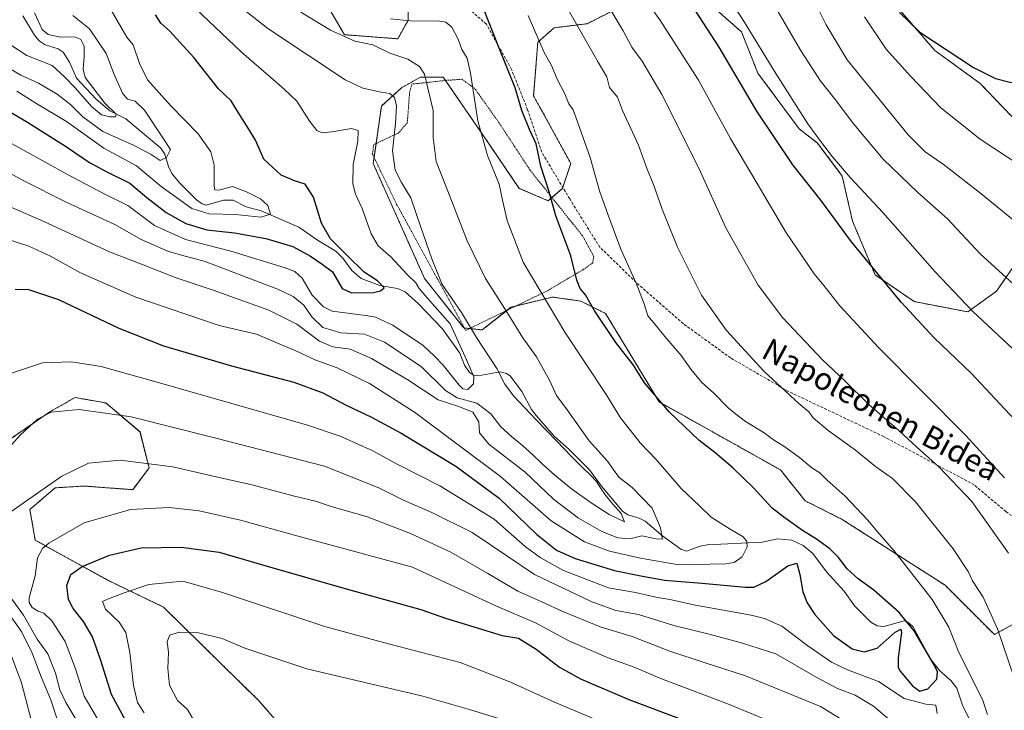
# Model space of a CAD drawing. Units: metres. Extents: x 623697 to 627137, y 4773509 to 4775885.
# Drawn here: x 626304 to 626657, y 4774126 to 4774373 of the extents above; entities that cross this region are included whole.
import ezdxf
from ezdxf.enums import TextEntityAlignment as Align

# ---------------------------------------------------------------- set-up
doc = ezdxf.new("R2010")
doc.units = ezdxf.units.M
doc.header["$MEASUREMENT"] = 0
doc.linetypes.add('TRAZOS', pattern=[0.75, 0.5, -0.25])
doc.linetypes.add('TRAZOSX2', pattern=[1.5, 1, -0.5])
for name, color, linetype, lineweight in [('Alambrada', 19, 'TRAZOS', 0), ('Arbolado forestal', 92, 'TRAZOS', 0), ('Arbolado forestal CxS', 92, 'Continuous', 0), ('Corriente natural lineal', 142, 'Continuous', 13), ('Curva de nivel maestra', 36, 'Continuous', 30), ('Curva de nivel normal', 36, 'Continuous', 0), ('Pastizal CxS', 92, 'Continuous', 0), ('Senda', 19, 'TRAZOSX2', 0), ('Texto cartográfico', 19, 'Continuous', 0)]:
    doc.layers.add(name, color=color, linetype=linetype, lineweight=lineweight)
doc.styles.add('Arial', font='txt', dxfattribs={"height": 0.2})

# ---------------------------------------------------------------- blocks, each defined once
blk = doc.blocks.new('*U150')
at = {"layer": 'Arbolado forestal CxS', "color": 92, "linetype": 'Continuous', "lineweight": 0}
for points in [[(626406.02, 4774392.48, 694.64), (626420.51, 4774367.43, 690.13), (626439.66, 4774365.96, 692.71), (626443.35, 4774372.59, 695.04), (626443.35, 4774389.54, 701.41)], [(626617.19, 4774378.74, 749.94), (626631.92, 4774361.79, 749.08), (626648.12, 4774350, 749.28), (626665.07, 4774332.31, 747.85), (626669.49, 4774313.15, 744.54), (626670.22, 4774299.14, 741.17), (626654.02, 4774275.56, 733.14), (626643.71, 4774268.19, 729.73), (626624.55, 4774271.87, 725.99), (626610.56, 4774281.46, 724.56), (626602.46, 4774300.62, 726.54), (626598.77, 4774316.83, 728.97), (626589.93, 4774328.62, 729.3), (626583.31, 4774333.78, 728.39), (626568.57, 4774353.68, 727.4), (626562.68, 4774368.42, 728.66), (626550.16, 4774379.48, 727.25)], [(626516.28, 4774375.8, 714.66), (626507.44, 4774371.37, 711.17), (626495.65, 4774369.9, 707.41), (626489.76, 4774364.74, 704.42), (626488.28, 4774345.58, 701.86), (626501.54, 4774321.26, 702.87), (626498.6, 4774312.41, 701.28), (626493.44, 4774307.99, 699.27), (626483.13, 4774312.41, 696.76), (626470.61, 4774330.84, 694.98), (626455.88, 4774352.21, 691.51), (626447.77, 4774352.21, 688.77), (626445.14, 4774350.75, 687.81), (626444.82, 4774350.57, 687.71), (626441.14, 4774348.53, 686.15), (626433.78, 4774341.89, 683.19), (626430.83, 4774321.26, 682.48), (626449.24, 4774280.15, 682.59), (626463.23, 4774262.46, 682.46), (626469.86, 4774261.72, 686.01), (626480.17, 4774269.83, 690.75), (626494.91, 4774273.51, 696.21), (626505.22, 4774272.04, 698.94), (626514.06, 4774267.62, 700.65), (626533.21, 4774235.93, 699.67), (626576.67, 4774211.6, 702.47), (626585.51, 4774200.55, 701.84), (626598.77, 4774193.91, 703.27), (626635.59, 4774170.33, 707.19), (626653.27, 4774152.64, 709.34), (626668, 4774160.75, 714.41)], [(626406.8, 4774109.46, 743.54), (626390, 4774128.87, 739.15), (626355.74, 4774162.5, 732.61), (626335.7, 4774172.2, 727.91), (626309.84, 4774186.43, 718.65), (626307.9, 4774197.43, 715.52), (626316.95, 4774205.19, 715.47), (626327.3, 4774205.84, 716.57), (626344.75, 4774204.54, 718.12), (626350.57, 4774212.3, 715.48), (626347.34, 4774225.24, 711.63), (626335.05, 4774235.59, 708.79), (626324.06, 4774237.53, 709.39), (626315.01, 4774232.35, 709.85), (626300.79, 4774222.65, 709.85)]]:
    blk.add_polyline3d(points, dxfattribs=at)
blk = doc.blocks.new('*U165')
at = {"layer": 'Curva de nivel normal', "color": 36, "linetype": 'Continuous', "lineweight": 0}
blk.add_polyline3d([(626295.82, 4774307.9, 690), (626312.92, 4774300.58, 690), (626336.36, 4774289.73, 690), (626348.5, 4774284.99, 690), (626359.94, 4774280.44, 690), (626373.58, 4774275.96, 690), (626393.47, 4774268.82, 690), (626403.43, 4774263.79, 690), (626411.56, 4774257.66, 690), (626416.38, 4774255.63, 690), (626422.56, 4774254.8, 690), (626430.27, 4774251.54, 690), (626443.21, 4774243.86, 690), (626454.11, 4774236.7, 690), (626461.52, 4774234.37, 690), (626466.5, 4774232.29, 690), (626468.7, 4774228.81, 690), (626468.86, 4774224.87, 690), (626472.28, 4774220.83, 690), (626485.19, 4774210.76, 690), (626495.37, 4774201.11, 690), (626504.3, 4774194.35, 690), (626512.67, 4774189.58, 690), (626518.48, 4774187.3, 690), (626522.73, 4774186.9, 690), (626527.06, 4774187.96, 690), (626532.11, 4774186.89, 690), (626534.47, 4774186.76, 690), (626534.21, 4774187.98, 690), (626533.76, 4774190.92, 690), (626530.71, 4774197.86, 690), (626523.58, 4774205.34, 690), (626518.8, 4774209.03, 690), (626514.68, 4774214.78, 690), (626508.17, 4774222.05, 690), (626500.32, 4774233.16, 690), (626496.41, 4774238.23, 690), (626494.05, 4774243.53, 690), (626489.26, 4774252.08, 690), (626484.37, 4774258.86, 690), (626478.76, 4774267.92, 690), (626470.99, 4774280.13, 690), (626464.52, 4774293.59, 690), (626458.08, 4774310.23, 690), (626453.4, 4774322.06, 690), (626452.29, 4774330.6, 690), (626452.3, 4774340.24, 690), (626449.16, 4774353.33, 690), (626447.37, 4774356.03, 690), (626443.2, 4774358.66, 690), (626436.8, 4774360.8, 690), (626430.7, 4774363.82, 690), (626424.24, 4774365.07, 690), (626415.58, 4774369.07, 690), (626404.92, 4774375.52, 690)], dxfattribs=at)
blk = doc.blocks.new('*U172')
at = {"layer": 'Curva de nivel normal', "color": 36, "linetype": 'Continuous', "lineweight": 0}
blk.add_polyline3d([(626299.4, 4774294.35, 695), (626307.49, 4774291.69, 695), (626315.25, 4774288.11, 695), (626325.99, 4774282.21, 695), (626345.8, 4774273.42, 695), (626375.72, 4774263.31, 695), (626389, 4774260.27, 695), (626396.53, 4774257.03, 695), (626403.13, 4774254.3, 695), (626410.34, 4774250.91, 695), (626417.9, 4774248.15, 695), (626429.52, 4774242.54, 695), (626445.59, 4774232.24, 695), (626476.4, 4774209.2, 695), (626494.5, 4774193.43, 695), (626506.46, 4774185.86, 695), (626515.44, 4774182.51, 695), (626526.52, 4774180.04, 695), (626540.24, 4774177.63, 695), (626556.96, 4774178.01, 695), (626560.05, 4774178.52, 695), (626562.94, 4774180.45, 695), (626564.74, 4774184.09, 695), (626564.62, 4774186.01, 695), (626563.33, 4774187.65, 695), (626558.61, 4774190.45, 695), (626551.83, 4774194.72, 695), (626547.66, 4774198.77, 695), (626541.06, 4774204.96, 695), (626532.17, 4774215.33, 695), (626526.45, 4774221.25, 695), (626521.64, 4774227.36, 695), (626519.4, 4774230.2, 695), (626514.51, 4774238.24, 695), (626499.42, 4774260.88, 695), (626484.55, 4774285.95, 695), (626478.76, 4774300.92, 695), (626477.08, 4774308.24, 695), (626475.88, 4774313.9, 695), (626471.81, 4774324.22, 695), (626468.24, 4774336.64, 695), (626465.68, 4774353.61, 695), (626464.48, 4774358.98, 695), (626462.6, 4774362.1, 695), (626461.27, 4774365.77, 695), (626458.94, 4774370.14, 695), (626456.84, 4774371.91, 695), (626454.74, 4774372.31, 695), (626444.11, 4774372.4, 695), (626437.06, 4774373.16, 695)], dxfattribs=at)
blk = doc.blocks.new('*U178')
at = {"layer": 'Curva de nivel normal', "color": 36, "linetype": 'Continuous', "lineweight": 0}
for points in [[(626332.17, 4774122.48, 720), (626327.36, 4774130.57, 720), (626324.27, 4774140.36, 720), (626320.49, 4774150.19, 720), (626315.81, 4774157.56, 720), (626312.9, 4774160.29, 720), (626310.92, 4774161.04, 720), (626308.76, 4774162.4, 720), (626307.64, 4774164.16, 720), (626307.63, 4774165.79, 720), (626309.77, 4774173.7, 720), (626310.66, 4774180.17, 720), (626312.46, 4774183.44, 720), (626314.63, 4774185.34, 720), (626327.34, 4774192.65, 720), (626343.88, 4774197.46, 720), (626357.8, 4774198.16, 720), (626368.48, 4774196.95, 720), (626383.26, 4774193.66, 720), (626404.84, 4774187.66, 720), (626444.91, 4774176.74, 720), (626474.94, 4774162.83, 720), (626488.92, 4774156.81, 720), (626501.14, 4774150.26, 720), (626514.92, 4774144.32, 720), (626524.28, 4774141.05, 720), (626533.47, 4774137.1, 720), (626558, 4774127.78, 720), (626579.42, 4774118.91, 720)], [(626656.93, 4774208.74, 720), (626643.02, 4774223.89, 720), (626611.85, 4774255.29, 720), (626597.79, 4774270.52, 720), (626592.16, 4774277.69, 720), (626588.73, 4774281.79, 720), (626584.4, 4774288.15, 720), (626578.52, 4774296.73, 720), (626567.91, 4774314.73, 720), (626558.76, 4774330.24, 720), (626547.29, 4774351.11, 720), (626539.38, 4774363.48, 720), (626533.45, 4774372.72, 720), (626530.34, 4774377.1, 720)]]:
    blk.add_polyline3d(points, dxfattribs=at)
blk = doc.blocks.new('*U189')
at = {"layer": 'Curva de nivel normal', "color": 36, "linetype": 'Continuous', "lineweight": 0}
blk.add_polyline3d([(626303.2, 4774347.21, 670), (626310.05, 4774342.9, 670), (626321.05, 4774336.3, 670), (626334.44, 4774326.83, 670), (626346.1, 4774320.46, 670), (626354.92, 4774313.08, 670), (626365.92, 4774305.18, 670), (626372.04, 4774303.24, 670), (626381.48, 4774303.07, 670), (626390.64, 4774302.14, 670), (626394.04, 4774303.14, 670), (626393.06, 4774306.23, 670), (626390.5, 4774308.64, 670), (626385.47, 4774311.15, 670), (626380.47, 4774313.1, 670), (626375.53, 4774311.75, 670), (626374.08, 4774311.9, 670), (626373.88, 4774313.16, 670), (626373.92, 4774320.74, 670), (626372.66, 4774325.5, 670), (626368.13, 4774331.96, 670), (626358.43, 4774341.92, 670), (626350.06, 4774351.22, 670), (626347.15, 4774357.13, 670), (626344.91, 4774363.84, 670), (626342.63, 4774366.55, 670), (626331.83, 4774385.17, 670)], dxfattribs=at)
blk = doc.blocks.new('*U198')
at = {"layer": 'Curva de nivel normal', "color": 36, "linetype": 'Continuous', "lineweight": 0}
blk.add_polyline3d([(626292.02, 4774376.69, 660), (626297.69, 4774370.58, 660), (626299.25, 4774366.8, 660), (626300.98, 4774363.74, 660), (626306.87, 4774359.94, 660), (626315.89, 4774356.34, 660), (626320.31, 4774352.38, 660), (626324.18, 4774348.34, 660), (626330, 4774341.71, 660), (626333.53, 4774338.77, 660), (626336.5, 4774337.96, 660), (626338.54, 4774338, 660), (626338.84, 4774338.95, 660), (626334.72, 4774342.91, 660), (626327.69, 4774352.06, 660), (626326.95, 4774355.04, 660), (626327.37, 4774359.67, 660), (626327.29, 4774363.28, 660), (626326.12, 4774365.7, 660), (626323.96, 4774366.71, 660), (626318.91, 4774366.56, 660), (626314.45, 4774367.54, 660), (626312.26, 4774369.32, 660), (626309.51, 4774375.2, 660)], dxfattribs=at)
blk = doc.blocks.new('*U199')
at = {"layer": 'Curva de nivel normal', "color": 36, "linetype": 'Continuous', "lineweight": 0}
for points in [[(626325.47, 4774120.63, 715), (626320.82, 4774128.36, 715), (626318.65, 4774132.86, 715), (626317.12, 4774138.88, 715), (626314.3, 4774145.77, 715), (626310.55, 4774150.96, 715), (626305.58, 4774159.63, 715), (626299.9, 4774167.43, 715)], [(626299.37, 4774195.47, 715), (626306.39, 4774200.29, 715), (626319.37, 4774209.33, 715), (626328.88, 4774214.06, 715), (626340.26, 4774215.09, 715), (626359.08, 4774212.71, 715), (626373.09, 4774209.47, 715), (626387.39, 4774206.24, 715), (626402.68, 4774202.25, 715), (626410.23, 4774200.39, 715), (626416.19, 4774198.41, 715), (626428.42, 4774194.96, 715), (626444.2, 4774188.87, 715), (626458.57, 4774182.11, 715), (626471.9, 4774174.58, 715), (626482.63, 4774168.2, 715), (626491.47, 4774164.32, 715), (626498.73, 4774160.87, 715), (626512.04, 4774155.44, 715), (626523.6, 4774152.02, 715), (626536.63, 4774146.79, 715), (626549.68, 4774142.52, 715), (626564.1, 4774137.92, 715), (626590.96, 4774126.97, 715), (626606.78, 4774117.2, 715)], [(626658.33, 4774181.82, 715), (626645.12, 4774200.27, 715), (626633.37, 4774212.7, 715), (626625.44, 4774219.72, 715), (626619.16, 4774225.64, 715), (626608.28, 4774235.08, 715), (626599.56, 4774243.62, 715), (626591.85, 4774250.95, 715), (626577.37, 4774266.15, 715), (626568.64, 4774277.72, 715), (626557.07, 4774298.29, 715), (626547.44, 4774319.6, 715), (626534.15, 4774345.97, 715), (626527.15, 4774357.97, 715), (626523.43, 4774362.92, 715), (626520.34, 4774368.83, 715), (626512.14, 4774382.63, 715)]]:
    blk.add_polyline3d(points, dxfattribs=at)
blk = doc.blocks.new('*U208')
at = {"layer": 'Curva de nivel normal', "color": 36, "linetype": 'Continuous', "lineweight": 0}
for points in [[(626298.41, 4774046.16, 710), (626306.81, 4774048.38, 710), (626312.12, 4774049.02, 710), (626314.94, 4774050.16, 710), (626324.22, 4774057.2, 710), (626333.12, 4774060.44, 710), (626336.4, 4774061.84, 710), (626336.68, 4774063.65, 710), (626334.9, 4774068.6, 710), (626331.73, 4774074.59, 710), (626328.88, 4774080.38, 710), (626326.2, 4774086.26, 710), (626324.5, 4774098.08, 710), (626321.17, 4774111.65, 710), (626315.4, 4774129.32, 710), (626311.99, 4774137.52, 710), (626308.7, 4774145.96, 710), (626304.89, 4774153.72, 710), (626298.98, 4774162.14, 710)], [(626297.39, 4774216.15, 710), (626304.45, 4774224, 710), (626310.6, 4774229.83, 710), (626315.48, 4774232.24, 710), (626325.59, 4774233.19, 710), (626344.12, 4774230.62, 710), (626374.98, 4774222.81, 710), (626413.45, 4774212.95, 710), (626432.89, 4774205.25, 710), (626441.92, 4774200.64, 710), (626451.85, 4774196.39, 710), (626466.29, 4774189.16, 710), (626478.66, 4774180.82, 710), (626488.64, 4774174.19, 710), (626508.85, 4774164.52, 710), (626517.76, 4774161.25, 710), (626525.84, 4774159.83, 710), (626538.47, 4774155.94, 710), (626551.13, 4774152.78, 710), (626563.1, 4774149.58, 710), (626574.99, 4774145.81, 710), (626589.63, 4774137.24, 710), (626597.03, 4774133.34, 710), (626603.36, 4774130.97, 710), (626609.92, 4774127.08, 710), (626617.23, 4774120.78, 710)], [(626660.3, 4774137.23, 710), (626654.42, 4774154.69, 710), (626649.18, 4774166.1, 710), (626645.4, 4774171.9, 710), (626643.86, 4774175.22, 710), (626638.45, 4774183.33, 710), (626625, 4774200.2, 710), (626616.79, 4774208.5, 710), (626610.68, 4774212.88, 710), (626603.49, 4774218.64, 710), (626593.75, 4774225.74, 710), (626588.39, 4774230.21, 710), (626586.76, 4774232.41, 710), (626583.2, 4774235.36, 710), (626570.74, 4774247, 710), (626557.3, 4774261.54, 710), (626548.35, 4774274.17, 710), (626539.82, 4774291.39, 710), (626534.24, 4774304.96, 710), (626531.14, 4774313.74, 710), (626528.98, 4774319.23, 710), (626525.82, 4774327.93, 710), (626520.11, 4774340.26, 710), (626518.26, 4774345.08, 710), (626515.41, 4774348.56, 710), (626514.53, 4774352.35, 710), (626511.36, 4774357.59, 710), (626500.74, 4774376.22, 710)]]:
    blk.add_polyline3d(points, dxfattribs=at)
blk = doc.blocks.new('*U209')
at = {"layer": 'Curva de nivel normal', "color": 36, "linetype": 'Continuous', "lineweight": 0}
blk.add_polyline3d([(626298.05, 4774330.22, 680), (626321.34, 4774317.34, 680), (626334.22, 4774310.61, 680), (626342.98, 4774306.23, 680), (626352.58, 4774299.1, 680), (626363.62, 4774294.16, 680), (626379.84, 4774289.87, 680), (626399.36, 4774283.92, 680), (626402.73, 4774282.59, 680), (626405.42, 4774280.25, 680), (626408.95, 4774274.23, 680), (626413.06, 4774269.94, 680), (626416.14, 4774268.44, 680), (626428.25, 4774266.87, 680), (626431.61, 4774266.26, 680), (626437.92, 4774263.49, 680), (626448.7, 4774256.16, 680), (626452.61, 4774252.46, 680), (626455.85, 4774249.12, 680), (626461.57, 4774241.91, 680), (626462.93, 4774240.65, 680), (626464.74, 4774240.42, 680), (626466.75, 4774242.45, 680), (626466.83, 4774244.92, 680), (626464.36, 4774250.78, 680), (626458.36, 4774263.86, 680), (626450.11, 4774273.22, 680), (626447.23, 4774276.53, 680), (626446.14, 4774278.55, 680), (626443.02, 4774281.57, 680), (626437.18, 4774287.85, 680), (626432.62, 4774291.83, 680), (626430.11, 4774296.12, 680), (626426.92, 4774305.22, 680), (626424.5, 4774310.33, 680), (626423.53, 4774314.02, 680), (626423.7, 4774321, 680), (626425.29, 4774329.36, 680), (626425.43, 4774333.09, 680), (626423.11, 4774333.89, 680), (626415.96, 4774332.6, 680), (626412.43, 4774332.27, 680), (626410.65, 4774333.11, 680), (626408.19, 4774336.3, 680), (626403.54, 4774343.58, 680), (626398.93, 4774347.88, 680), (626395.1, 4774351.3, 680), (626383.69, 4774361.12, 680), (626367.12, 4774376.95, 680)], dxfattribs=at)
blk = doc.blocks.new('*U212')
at = {"layer": 'Curva de nivel normal', "color": 36, "linetype": 'Continuous', "lineweight": 0}
for points in [[(626300.85, 4774053.5, 705), (626309.65, 4774055.05, 705), (626314.19, 4774057.66, 705), (626320.86, 4774063.66, 705), (626325.61, 4774066.4, 705), (626326.86, 4774068.24, 705), (626326.82, 4774071.02, 705), (626324.23, 4774077.58, 705), (626319.02, 4774084.98, 705), (626314.97, 4774092.58, 705), (626313.58, 4774100.8, 705), (626311.76, 4774110.42, 705), (626308.46, 4774121.69, 705), (626304.96, 4774135.38, 705), (626296.43, 4774157.66, 705)], [(626301.28, 4774246.28, 705), (626312.48, 4774249.98, 705), (626322.77, 4774250.36, 705), (626333.41, 4774248.62, 705), (626356.01, 4774242.26, 705), (626407.31, 4774227.62, 705), (626418.95, 4774223.64, 705), (626430.64, 4774218.41, 705), (626439.13, 4774213.78, 705), (626454.7, 4774205.86, 705), (626474.18, 4774194, 705), (626485.24, 4774184.21, 705), (626490.61, 4774180.23, 705), (626498.93, 4774175.62, 705), (626515.06, 4774169.35, 705), (626524.73, 4774167.67, 705), (626532.06, 4774166.06, 705), (626537.06, 4774165.26, 705), (626546.18, 4774163.24, 705), (626566.2, 4774159.56, 705), (626570.92, 4774158.45, 705), (626577.14, 4774155.71, 705), (626586.44, 4774148.62, 705), (626594.91, 4774142.73, 705), (626600.6, 4774140.08, 705), (626611.73, 4774135.88, 705), (626620.94, 4774129.76, 705), (626628.72, 4774127.77, 705), (626632.28, 4774127.38, 705), (626632.76, 4774124.35, 705)], [(626650.76, 4774124.09, 705), (626648.98, 4774129.46, 705), (626640.53, 4774146.3, 705), (626636.9, 4774155.26, 705), (626630.94, 4774165.26, 705), (626617.28, 4774182.79, 705), (626611.56, 4774189.27, 705), (626607.83, 4774193.75, 705), (626599.8, 4774202.23, 705), (626593.42, 4774207.9, 705), (626590.71, 4774210.53, 705), (626587.9, 4774212.39, 705), (626583.53, 4774216.02, 705), (626577.81, 4774220.16, 705), (626574.52, 4774222.1, 705), (626570.45, 4774225.13, 705), (626564.16, 4774228.98, 705), (626560.56, 4774231.73, 705), (626557.9, 4774233.78, 705), (626552.67, 4774239.18, 705), (626548.48, 4774242.96, 705), (626544.55, 4774247.7, 705), (626541.08, 4774252.57, 705), (626535.21, 4774259.36, 705), (626531.85, 4774263.67, 705), (626529.19, 4774266.76, 705), (626527.84, 4774271.02, 705), (626524.93, 4774278.44, 705), (626519.48, 4774290.6, 705), (626514.97, 4774302.87, 705), (626511.81, 4774311.52, 705), (626508.5, 4774323.44, 705), (626503.93, 4774336.27, 705), (626502.48, 4774340.54, 705), (626500.91, 4774342.72, 705), (626499.48, 4774346.3, 705), (626496.62, 4774351.74, 705), (626494.8, 4774356.13, 705), (626492.07, 4774361.07, 705), (626486.29, 4774374.29, 705)]]:
    blk.add_polyline3d(points, dxfattribs=at)
blk = doc.blocks.new('*U213')
at = {"layer": 'Curva de nivel normal', "color": 36, "linetype": 'Continuous', "lineweight": 0}
for points in [[(626348.83, 4774124.66, 730), (626346.48, 4774128.32, 730), (626344.96, 4774134.46, 730), (626343.71, 4774146.2, 730), (626342.23, 4774153.4, 730), (626339.83, 4774157.16, 730), (626335, 4774161.71, 730), (626333.88, 4774164.46, 730), (626335.68, 4774165.36, 730), (626341.64, 4774167.56, 730), (626350.46, 4774170.63, 730), (626362.67, 4774171.8, 730), (626376.47, 4774167.82, 730), (626413.52, 4774155.54, 730), (626434.5, 4774149.8, 730), (626461.95, 4774142.7, 730), (626479.8, 4774135.75, 730), (626495.77, 4774128.49, 730), (626535.91, 4774111.49, 730)], [(626661.57, 4774253.39, 730), (626645.56, 4774268.38, 730), (626632.08, 4774282.49, 730), (626613.32, 4774303.78, 730), (626601.76, 4774316.14, 730), (626595.24, 4774323.66, 730), (626591.38, 4774328.88, 730), (626586.45, 4774335.51, 730), (626574.97, 4774353.57, 730), (626563.32, 4774372.68, 730), (626554.58, 4774386.15, 730)]]:
    blk.add_polyline3d(points, dxfattribs=at)
blk = doc.blocks.new('*U214')
at = {"layer": 'Curva de nivel normal', "color": 36, "linetype": 'Continuous', "lineweight": 0}
for points in [[(626367.43, 4774120.49, 735), (626364.38, 4774125.8, 735), (626360.79, 4774129.11, 735), (626357.88, 4774134.55, 735), (626357.27, 4774140.55, 735), (626357.54, 4774146.22, 735), (626357.02, 4774150.22, 735), (626357.96, 4774152.42, 735), (626361.38, 4774153.54, 735), (626368.24, 4774153.27, 735), (626376.75, 4774151.24, 735), (626384.85, 4774147.76, 735), (626407.05, 4774140.45, 735), (626448.62, 4774130.57, 735), (626465.26, 4774125.84, 735), (626479.62, 4774121.44, 735)], [(626665.25, 4774273.49, 735), (626648.29, 4774288.87, 735), (626636.47, 4774301.48, 735), (626625.79, 4774310.94, 735), (626613.43, 4774322.92, 735), (626602.92, 4774335.4, 735), (626595.94, 4774344.71, 735), (626590.85, 4774351.03, 735), (626584.01, 4774361.57, 735), (626571.74, 4774382.63, 735)]]:
    blk.add_polyline3d(points, dxfattribs=at)
blk = doc.blocks.new('*U220')
at = {"layer": 'Curva de nivel normal', "color": 36, "linetype": 'Continuous', "lineweight": 0}
blk.add_polyline3d([(626323.23, 4774374.34, 665), (626329.21, 4774369.49, 665), (626335.2, 4774360.65, 665), (626338.05, 4774353.22, 665), (626341.02, 4774346.52, 665), (626342.84, 4774344.34, 665), (626345.59, 4774343.58, 665), (626348.93, 4774340.4, 665), (626355.55, 4774330.55, 665), (626358.25, 4774326.32, 665), (626356.77, 4774323.47, 665), (626354.54, 4774322.43, 665), (626351.32, 4774324.52, 665), (626345.2, 4774327.7, 665), (626334, 4774332.8, 665), (626326.86, 4774338.06, 665), (626322.56, 4774342.37, 665), (626317.62, 4774346.11, 665), (626310.96, 4774350.13, 665), (626304.61, 4774352.96, 665), (626297.72, 4774357.03, 665)], dxfattribs=at)
blk = doc.blocks.new('*U224')
at = {"layer": 'Curva de nivel maestra', "color": 36, "linetype": 'Continuous', "lineweight": 30}
blk.add_polyline3d([(626302.65, 4774276.29, 700), (626307.4, 4774276.24, 700), (626318.1, 4774272.6, 700), (626339.77, 4774262.3, 700), (626355.73, 4774256.03, 700), (626380.14, 4774248.92, 700), (626402.41, 4774243.04, 700), (626412.83, 4774239.18, 700), (626421.12, 4774234.77, 700), (626430.25, 4774230.54, 700), (626440.82, 4774224.8, 700), (626460.45, 4774212.92, 700), (626475.92, 4774201.49, 700), (626489.27, 4774188.6, 700), (626496.41, 4774182.87, 700), (626503.1, 4774179.92, 700), (626517.22, 4774175.59, 700), (626526.66, 4774173.65, 700), (626535.1, 4774172.12, 700), (626548.56, 4774171.1, 700), (626564.12, 4774169.6, 700), (626567.16, 4774169.69, 700), (626571.37, 4774171.62, 700), (626579.31, 4774177.3, 700), (626582.55, 4774178.27, 700), (626583.6, 4774174.22, 700), (626584.64, 4774168, 700), (626586.24, 4774164.05, 700), (626588.98, 4774159.82, 700), (626595.7, 4774152.36, 700), (626602.37, 4774147.58, 700), (626606.57, 4774146.49, 700), (626611.31, 4774147.82, 700), (626617.72, 4774153.47, 700), (626619.81, 4774154.62, 700), (626620, 4774153.35, 700), (626618.8, 4774144.38, 700), (626618.81, 4774140.93, 700), (626619.56, 4774139.55, 700), (626623.98, 4774134.26, 700), (626626.59, 4774132.42, 700), (626629.47, 4774133.24, 700), (626632.61, 4774136.67, 700), (626632.84, 4774139.29, 700), (626631.69, 4774141.85, 700), (626624.51, 4774153.99, 700), (626621.68, 4774157.5, 700), (626619.14, 4774160.52, 700), (626610.1, 4774168.51, 700), (626604.52, 4774172.57, 700), (626600.54, 4774176.25, 700), (626597.44, 4774180.22, 700), (626594.28, 4774183.3, 700), (626589.61, 4774186.84, 700), (626584.59, 4774189.93, 700), (626577.82, 4774194.71, 700), (626573.67, 4774197.87, 700), (626566.86, 4774205.3, 700), (626559.6, 4774212.38, 700), (626553.12, 4774217.8, 700), (626547.39, 4774222.21, 700), (626536.89, 4774232.27, 700), (626528.02, 4774242.78, 700), (626523.98, 4774249.11, 700), (626517.71, 4774257.22, 700), (626509.93, 4774268.75, 700), (626506.83, 4774274.31, 700), (626504.93, 4774276.54, 700), (626503.76, 4774279.54, 700), (626501.64, 4774288.22, 700), (626496.28, 4774302.55, 700), (626493.81, 4774311.22, 700), (626490.84, 4774320.34, 700), (626489.18, 4774328.4, 700), (626486.81, 4774333.48, 700), (626484.06, 4774340.27, 700), (626481.72, 4774348.39, 700), (626475.65, 4774363.14, 700), (626470.35, 4774376.85, 700)], dxfattribs=at)
blk = doc.blocks.new('*U228')
at = {"layer": 'Curva de nivel maestra', "color": 36, "linetype": 'Continuous', "lineweight": 30}
for points in [[(626342.54, 4774121.27, 725), (626337.11, 4774131.16, 725), (626333.2, 4774143.7, 725), (626330.33, 4774151.83, 725), (626327.14, 4774157.31, 725), (626323.36, 4774162.02, 725), (626321.74, 4774165.21, 725), (626321.14, 4774170.18, 725), (626322.57, 4774174.21, 725), (626326.63, 4774177.05, 725), (626336.46, 4774181.15, 725), (626347.72, 4774183.68, 725), (626362.05, 4774183.96, 725), (626375.72, 4774182.21, 725), (626393.65, 4774176.87, 725), (626421.14, 4774169.05, 725), (626447.94, 4774161.69, 725), (626456.72, 4774158.52, 725), (626477.04, 4774152.36, 725), (626482.91, 4774151.32, 725), (626489.19, 4774147.46, 725), (626497.58, 4774140.94, 725), (626505.02, 4774136.8, 725), (626522.33, 4774129.44, 725), (626541.16, 4774122.35, 725)], [(626664.11, 4774225.77, 725), (626653.5, 4774237.01, 725), (626645.08, 4774246.07, 725), (626631.68, 4774258.91, 725), (626619.84, 4774271.64, 725), (626602.11, 4774293.24, 725), (626591.15, 4774308.21, 725), (626581.12, 4774320.83, 725), (626568.18, 4774340, 725), (626554.7, 4774362.97, 725), (626546.06, 4774376.24, 725)]]:
    blk.add_polyline3d(points, dxfattribs=at)
blk = doc.blocks.new('*U240')
at = {"layer": 'Curva de nivel maestra', "color": 36, "linetype": 'Continuous', "lineweight": 30}
blk.add_polyline3d([(626295.22, 4774343.06, 675), (626306.99, 4774336.09, 675), (626321.04, 4774327.27, 675), (626329.2, 4774321.7, 675), (626335.46, 4774318.28, 675), (626343.73, 4774314.22, 675), (626349.83, 4774309.14, 675), (626356.67, 4774303.75, 675), (626363.71, 4774299.81, 675), (626371.26, 4774297.61, 675), (626381.21, 4774296.5, 675), (626392.41, 4774294.43, 675), (626402.05, 4774291.58, 675), (626408.36, 4774288.14, 675), (626412.61, 4774285.29, 675), (626416.2, 4774282.52, 675), (626419.73, 4774276.55, 675), (626423.04, 4774274.95, 675), (626430.98, 4774275.16, 675), (626433.39, 4774275.67, 675), (626434.74, 4774276.81, 675), (626432.37, 4774279.3, 675), (626427.58, 4774282.39, 675), (626421.53, 4774288.41, 675), (626415.58, 4774294.29, 675), (626412.36, 4774299.9, 675), (626409.4, 4774309.22, 675), (626406.51, 4774313.96, 675), (626402.7, 4774315.05, 675), (626397.93, 4774317.15, 675), (626391.66, 4774322.89, 675), (626388.71, 4774329.72, 675), (626386.28, 4774333.64, 675), (626382.57, 4774339.44, 675), (626379.98, 4774343.8, 675), (626375.4, 4774348.1, 675), (626366.66, 4774359.26, 675), (626358.05, 4774368.67, 675), (626354.78, 4774371.5, 675), (626352.89, 4774374.57, 675)], dxfattribs=at)

msp = doc.modelspace()

# ---------------------------------------------------------------- linework, layer by layer
at = {"layer": 'Alambrada', "color": 19, "linetype": 'TRAZOS', "lineweight": 0}
msp.add_polyline3d([(626464.03, 4774261.5, 685.52), (626466.12, 4774262.62, 686.8), (626493.21, 4774275.76, 696.78), (626505.94, 4774283.27, 701.03), (626509.44, 4774285.72, 708.74), (626509.78, 4774288.02, 710.06), (626505.69, 4774295.55, 707.11), (626486.98, 4774318.96, 719), (626475.89, 4774335.88, 713.14), (626467.21, 4774348.14, 715.98), (626462.6, 4774351.47, 715.98), (626457.24, 4774351.09, 710.48), (626447.01, 4774349.99, 706.49), (626444.69, 4774349.75, 703), (626443.87, 4774346.83, 689.09), (626443.04, 4774335.9, 687.14), (626439.89, 4774332.23, 685.76), (626431.05, 4774328.1, 687.86), (626430.57, 4774324.71, 688.59), (626439.35, 4774306.43, 693.81), (626464.03, 4774261.5, 685.52)], dxfattribs=at)
at = {"layer": 'Arbolado forestal', "color": 92, "linetype": 'TRAZOS', "lineweight": 0}
for points in [[(626408.89, 4774387.51, 694.09), (626420.51, 4774367.43, 690.13), (626439.66, 4774365.96, 692.71), (626443.34, 4774372.59, 695.04), (626443.35, 4774387.77, 700.78)], [(626617.19, 4774378.74, 749.94), (626631.92, 4774361.79, 749.08), (626648.12, 4774350, 749.28), (626665.07, 4774332.31, 747.85), (626669.49, 4774313.15, 744.54), (626670.22, 4774299.14, 741.17), (626654.02, 4774275.56, 733.14), (626643.7, 4774268.19, 729.73), (626624.55, 4774271.87, 725.99), (626610.56, 4774281.46, 724.56), (626602.46, 4774300.62, 726.54), (626598.77, 4774316.83, 728.97), (626589.93, 4774328.63, 729.3), (626583.3, 4774333.78, 728.39), (626568.57, 4774353.68, 727.4), (626562.68, 4774368.43, 728.66), (626550.16, 4774379.48, 727.25)], [(626516.28, 4774375.8, 714.66), (626507.44, 4774371.37, 711.17), (626495.65, 4774369.9, 707.41), (626489.76, 4774364.74, 704.42), (626488.28, 4774345.58, 701.86), (626501.54, 4774321.26, 702.87), (626498.71, 4774312.76, 701.34), (626498.6, 4774312.41, 701.28), (626494.81, 4774309.16, 699.85), (626493.44, 4774307.99, 699.27), (626483.13, 4774312.41, 696.76), (626470.61, 4774330.84, 694.98), (626456.69, 4774351.03, 691.63), (626455.88, 4774352.21, 691.51), (626447.77, 4774352.21, 688.77), (626445.14, 4774350.75, 687.81), (626444.82, 4774350.57, 687.71), (626441.14, 4774348.53, 686.15), (626433.78, 4774341.89, 683.19), (626431.86, 4774328.48, 682.62), (626431.15, 4774323.5, 682.62), (626430.83, 4774321.26, 682.48), (626449.24, 4774280.15, 682.59), (626463.23, 4774262.46, 682.46), (626463.52, 4774262.43, 682.69), (626465.38, 4774262.22, 684.18), (626469.86, 4774261.72, 686.01), (626478.87, 4774268.81, 690.14), (626480.17, 4774269.83, 690.75), (626481.84, 4774270.25, 691.36), (626494.91, 4774273.51, 696.21), (626505.22, 4774272.04, 698.94), (626514.06, 4774267.62, 700.65), (626533.21, 4774235.93, 699.67), (626576.67, 4774211.6, 702.47), (626585.51, 4774200.55, 701.84), (626598.76, 4774193.91, 703.27), (626635.59, 4774170.33, 707.19), (626653.27, 4774152.64, 709.34), (626668, 4774160.75, 714.41)], [(626406.8, 4774109.46, 743.54), (626390, 4774128.87, 739.15), (626355.74, 4774162.5, 732.61), (626335.7, 4774172.2, 727.91), (626309.84, 4774186.43, 718.65), (626307.9, 4774197.43, 715.52), (626316.95, 4774205.19, 715.47), (626327.29, 4774205.84, 716.57), (626344.75, 4774204.54, 718.12), (626350.57, 4774212.3, 715.48), (626347.33, 4774225.24, 711.63), (626335.05, 4774235.59, 708.79), (626324.06, 4774237.53, 709.39), (626315.01, 4774232.36, 709.85), (626300.79, 4774222.65, 709.85)]]:
    msp.add_polyline3d(points, dxfattribs=at)
at = {"layer": 'Corriente natural lineal', "color": 142, "linetype": 'Continuous', "lineweight": 13}
msp.add_polyline3d([(626644.56, 4774121.81, 701.12), (626641.85, 4774127.36, 701.9), (626639.84, 4774133.47, 702.63), (626637.62, 4774136.24, 702), (626633.73, 4774139.72, 700.31), (626630.49, 4774143.78, 700.19), (626624.01, 4774155.51, 700.68), (626622.27, 4774157.09, 700.24), (626620.96, 4774157.56, 699.97), (626613.62, 4774155.58, 699.22), (626611.29, 4774155.84, 698.79), (626609.06, 4774157.1, 698.38), (626603.12, 4774162.97, 697.9), (626599.42, 4774168.21, 697.59), (626593.18, 4774175.11, 697.37), (626588.26, 4774181.68, 698.39), (626584.82, 4774184.58, 698.64), (626580.76, 4774186.46, 698.99), (626575.76, 4774186.88, 698.01), (626570.06, 4774185.78, 696.81), (626550.37, 4774184.76, 690.62), (626547.89, 4774184.33, 691.05), (626542.98, 4774182.51, 691.98), (626540.96, 4774183.28, 692.05), (626534.48, 4774187.94, 691.19), (626528.17, 4774193.28, 686.28), (626526.07, 4774194.39, 685.51), (626521.99, 4774195.59, 685.29), (626520.13, 4774196.79, 685.95), (626512.57, 4774205.74, 686.09), (626508.25, 4774211.63, 685.89), (626500.99, 4774218.98, 686.29), (626495.68, 4774223.7, 685), (626489.14, 4774231.06, 685.92), (626487.55, 4774233.24, 686.16), (626484.05, 4774239.64, 686.28), (626479.89, 4774245.29, 686.19), (626478.55, 4774246.18, 686.07), (626476.28, 4774246.67, 685.75), (626468.4, 4774245.35, 681.4), (626466.77, 4774245.57, 680.17), (626465.29, 4774246.48, 679.85), (626463.55, 4774249.17, 679.58), (626461.83, 4774253.37, 678.86), (626455.48, 4774262.25, 677.22), (626447.05, 4774271.08, 678.94), (626442.22, 4774275.38, 678.05), (626439.5, 4774276.61, 677.01), (626433.24, 4774277.61, 674.89), (626426.51, 4774280.1, 673.82), (626423.15, 4774283.06, 674.65), (626419.96, 4774287.45, 674.81), (626417.47, 4774289.94, 674.32), (626411.26, 4774293.6, 672.69), (626404.15, 4774298.55, 672.49), (626390.73, 4774304.4, 671.49), (626385.31, 4774305.85, 669.49), (626380.69, 4774308.13, 667.7), (626377.21, 4774308.18, 668.5), (626371.03, 4774306.41, 669.62), (626369.65, 4774306.87, 669.83), (626367.62, 4774308.33, 670.13), (626361.63, 4774314.24, 668.98), (626358.67, 4774317.78, 667.27), (626357.48, 4774320.2, 666.18), (626356.2, 4774324.65, 664.57), (626354.75, 4774326.78, 664.47), (626342.2, 4774337.34, 660.72), (626336.52, 4774340.14, 659.79), (626331.62, 4774344.29, 660.21), (626324.64, 4774351.81, 660.01), (626322.08, 4774357.59, 658.72), (626319.82, 4774361.18, 658.57), (626317.99, 4774362.39, 658.57), (626313.37, 4774363.81, 658.08), (626311.25, 4774365.26, 658.2), (626309.55, 4774367.22, 658.41), (626305.37, 4774374.18, 657.68)], dxfattribs=at)
at = {"layer": 'Curva de nivel maestra', "color": 36, "linetype": 'Continuous', "lineweight": 30}
msp.add_polyline3d([(626619.32, 4774375.42, 750), (626626.51, 4774368.3, 750), (626645.73, 4774355.74, 750), (626653.67, 4774351.76, 750), (626658.82, 4774350.4, 750), (626664, 4774350.36, 750), (626666.88, 4774349.71, 750), (626669.43, 4774349.64, 750)], dxfattribs=at)
at = {"layer": 'Curva de nivel normal', "color": 36, "linetype": 'Continuous', "lineweight": 0}
for points in [[(626295.61, 4774320.59, 685), (626305.68, 4774315.09, 685), (626320.88, 4774307.52, 685), (626338.34, 4774299.44, 685), (626347.74, 4774294.14, 685), (626357.35, 4774289.96, 685), (626362.25, 4774288.54, 685), (626370.7, 4774286.21, 685), (626396.98, 4774276.26, 685), (626402.18, 4774273.74, 685), (626406.04, 4774270.54, 685), (626408.82, 4774266.4, 685), (626412.77, 4774262.6, 685), (626419.23, 4774260.72, 685), (626427.66, 4774260.16, 685), (626434.92, 4774257.32, 685), (626447.98, 4774248.58, 685), (626456.73, 4774240.03, 685), (626460.85, 4774237.38, 685), (626467.96, 4774235.53, 685), (626472.92, 4774231.69, 685), (626476.52, 4774227, 685), (626480.32, 4774223.52, 685), (626484.32, 4774220.34, 685), (626487.83, 4774217.16, 685), (626491.36, 4774213.83, 685), (626495.89, 4774209.75, 685), (626501.86, 4774204.84, 685), (626508.84, 4774199.82, 685), (626515.36, 4774195.67, 685), (626520.83, 4774192.97, 685), (626519.58, 4774195.98, 685), (626516.69, 4774199.38, 685), (626514, 4774202.57, 685), (626512.25, 4774205.18, 685), (626510.81, 4774207.42, 685), (626508.65, 4774209.72, 685), (626505.62, 4774212.54, 685), (626501.83, 4774216.45, 685), (626496.62, 4774221.92, 685), (626489.19, 4774229.53, 685), (626481.1, 4774238.1, 685), (626478.02, 4774242.35, 685), (626475.06, 4774247.87, 685), (626467.79, 4774259.02, 685), (626462.48, 4774267.98, 685), (626455.49, 4774278.01, 685), (626451.88, 4774287.22, 685), (626447.93, 4774298.5, 685), (626444.34, 4774309, 685), (626440.99, 4774314.51, 685), (626438.71, 4774318.97, 685), (626437.75, 4774325.88, 685), (626438.77, 4774335.63, 685), (626439.16, 4774341.97, 685), (626438.5, 4774344.89, 685), (626436.82, 4774346.35, 685), (626433.7, 4774346.85, 685), (626427.17, 4774348.29, 685), (626420.82, 4774351.32, 685), (626393.16, 4774369.66, 685), (626380.27, 4774379.8, 685)], [(626589.82, 4774377.42, 740), (626592.97, 4774370.93, 740), (626600.48, 4774358.42, 740), (626622.34, 4774331.56, 740), (626628.45, 4774325.5, 740), (626634.89, 4774321.1, 740), (626648.44, 4774310.57, 740), (626661.98, 4774299.46, 740), (626670.94, 4774292.76, 740), (626676.22, 4774289.1, 740), (626685.96, 4774281.22, 740), (626695.64, 4774274.8, 740), (626704.34, 4774270.66, 740), (626710.85, 4774269.44, 740)], [(626606.69, 4774373.84, 745), (626614.48, 4774362.3, 745), (626623.35, 4774352.5, 745), (626634.03, 4774341.19, 745), (626648.21, 4774330.03, 745), (626662.88, 4774320.36, 745), (626673.33, 4774313.15, 745), (626682.8, 4774308.62, 745), (626688.57, 4774307.65, 745)]]:
    msp.add_polyline3d(points, dxfattribs=at)
at = {"layer": 'Pastizal CxS', "color": 92, "linetype": 'Continuous', "lineweight": 0}
for points in [[(626443.35, 4774389.54, 701.41), (626443.35, 4774372.59, 695.04), (626439.66, 4774365.96, 692.71), (626420.51, 4774367.43, 690.13), (626406.02, 4774392.48, 694.64)], [(626408.89, 4774387.51, 694.09), (626420.51, 4774367.43, 690.13), (626439.66, 4774365.96, 692.71), (626443.34, 4774372.59, 695.04), (626443.35, 4774387.77, 700.78)], [(626550.16, 4774379.48, 727.25), (626562.68, 4774368.42, 728.66), (626568.57, 4774353.68, 727.4), (626583.31, 4774333.78, 728.39), (626589.93, 4774328.62, 729.3), (626598.77, 4774316.83, 728.97), (626602.46, 4774300.62, 726.54), (626610.56, 4774281.46, 724.56), (626624.55, 4774271.87, 725.99), (626643.71, 4774268.19, 729.73), (626654.02, 4774275.56, 733.14), (626670.22, 4774299.14, 741.17), (626669.49, 4774313.15, 744.54), (626665.07, 4774332.31, 747.85), (626648.12, 4774350, 749.28), (626631.92, 4774361.79, 749.08), (626617.19, 4774378.74, 749.94)], [(626617.19, 4774378.74, 749.94), (626631.92, 4774361.79, 749.08), (626648.12, 4774350, 749.28), (626665.07, 4774332.31, 747.85), (626669.49, 4774313.15, 744.54), (626670.22, 4774299.14, 741.17), (626654.02, 4774275.56, 733.14), (626643.7, 4774268.19, 729.73), (626624.55, 4774271.87, 725.99), (626610.56, 4774281.46, 724.56), (626602.46, 4774300.62, 726.54), (626598.77, 4774316.83, 728.97), (626589.93, 4774328.63, 729.3), (626583.3, 4774333.78, 728.39), (626568.57, 4774353.68, 727.4), (626562.68, 4774368.43, 728.66), (626550.16, 4774379.48, 727.25)], [(626668, 4774160.75, 714.41), (626653.27, 4774152.64, 709.34), (626635.59, 4774170.33, 707.19), (626598.76, 4774193.91, 703.27), (626585.51, 4774200.55, 701.84), (626576.67, 4774211.6, 702.47), (626533.21, 4774235.93, 699.67), (626514.06, 4774267.62, 700.65), (626505.22, 4774272.04, 698.94), (626494.91, 4774273.51, 696.21), (626480.17, 4774269.83, 690.75), (626469.86, 4774261.72, 686.01), (626463.23, 4774262.46, 682.46), (626449.24, 4774280.15, 682.59), (626430.83, 4774321.26, 682.48), (626433.78, 4774341.89, 683.19), (626441.14, 4774348.53, 686.15), (626444.82, 4774350.57, 687.71), (626445.14, 4774350.75, 687.81), (626447.77, 4774352.21, 688.77), (626455.88, 4774352.21, 691.51), (626470.61, 4774330.84, 694.98), (626483.13, 4774312.41, 696.76), (626493.44, 4774307.99, 699.27), (626498.6, 4774312.41, 701.28), (626501.54, 4774321.26, 702.87), (626488.28, 4774345.58, 701.86), (626489.76, 4774364.74, 704.42), (626495.65, 4774369.9, 707.41), (626507.44, 4774371.37, 711.17), (626516.28, 4774375.8, 714.66)], [(626516.28, 4774375.8, 714.66), (626507.44, 4774371.37, 711.17), (626495.65, 4774369.9, 707.41), (626489.76, 4774364.74, 704.42), (626488.28, 4774345.58, 701.86), (626501.54, 4774321.26, 702.87), (626498.71, 4774312.76, 701.34), (626498.6, 4774312.41, 701.28), (626494.81, 4774309.16, 699.85), (626493.44, 4774307.99, 699.27), (626483.13, 4774312.41, 696.76), (626470.61, 4774330.84, 694.98), (626456.69, 4774351.03, 691.63), (626455.88, 4774352.21, 691.51), (626447.77, 4774352.21, 688.77), (626445.14, 4774350.75, 687.81), (626444.82, 4774350.57, 687.71), (626441.14, 4774348.53, 686.15), (626433.78, 4774341.89, 683.19), (626431.86, 4774328.48, 682.62), (626431.15, 4774323.5, 682.62), (626430.83, 4774321.26, 682.48), (626449.24, 4774280.15, 682.59), (626463.23, 4774262.46, 682.46), (626463.52, 4774262.43, 682.69), (626465.38, 4774262.22, 684.18), (626469.86, 4774261.72, 686.01), (626478.87, 4774268.81, 690.14), (626480.17, 4774269.83, 690.75), (626481.84, 4774270.25, 691.36), (626494.91, 4774273.51, 696.21), (626505.22, 4774272.04, 698.94), (626514.06, 4774267.62, 700.65), (626533.21, 4774235.93, 699.67), (626576.67, 4774211.6, 702.47), (626585.51, 4774200.55, 701.84), (626598.76, 4774193.91, 703.27), (626635.59, 4774170.33, 707.19), (626653.27, 4774152.64, 709.34), (626668, 4774160.75, 714.41)], [(626300.79, 4774222.65, 709.85), (626315.01, 4774232.35, 709.85), (626324.06, 4774237.53, 709.39), (626335.05, 4774235.59, 708.79), (626347.34, 4774225.24, 711.63), (626350.57, 4774212.3, 715.48), (626344.75, 4774204.54, 718.12), (626327.3, 4774205.84, 716.57), (626316.95, 4774205.19, 715.47), (626307.9, 4774197.43, 715.52), (626309.84, 4774186.43, 718.65), (626335.7, 4774172.2, 727.91), (626355.74, 4774162.5, 732.61), (626390, 4774128.87, 739.15), (626406.8, 4774109.46, 743.54)], [(626406.8, 4774109.46, 743.54), (626390, 4774128.87, 739.15), (626355.74, 4774162.5, 732.61), (626335.7, 4774172.2, 727.91), (626309.84, 4774186.43, 718.65), (626307.9, 4774197.43, 715.52), (626316.95, 4774205.19, 715.47), (626327.29, 4774205.84, 716.57), (626344.75, 4774204.54, 718.12), (626350.57, 4774212.3, 715.48), (626347.33, 4774225.24, 711.63), (626335.05, 4774235.59, 708.79), (626324.06, 4774237.53, 709.39), (626315.01, 4774232.36, 709.85), (626300.79, 4774222.65, 709.85)]]:
    msp.add_polyline3d(points, dxfattribs=at)
at = {"layer": 'Senda', "color": 19, "linetype": 'TRAZOSX2', "lineweight": 0}
msp.add_polyline3d([(626783.47, 4774126.75, 737.69), (626767.26, 4774136.84, 736.1), (626740.61, 4774149.45, 731.86), (626709.99, 4774165.31, 726.37), (626682.25, 4774178.29, 720.37), (626657.39, 4774196.67, 716.93), (626646, 4774206.28, 716.45), (626613.58, 4774223.58, 713.11), (626579.35, 4774239.79, 710.03), (626558.82, 4774251.69, 708.3), (626541.89, 4774263.94, 706.79), (626524.96, 4774278.72, 704.89), (626511.99, 4774291.33, 703.16), (626501.18, 4774308.63, 701.6), (626491.16, 4774325.43, 700.25), (626486.12, 4774340.57, 700.91), (626480.36, 4774354.99, 701), (626471.35, 4774371.2, 699.32), (626456.58, 4774384.18, 699.85)], dxfattribs=at)

# ---------------------------------------------------------------- block references
at = {"layer": 'Arbolado forestal CxS', "color": 92, "linetype": 'Continuous', "lineweight": 0}
msp.add_blockref('*U150', (0, 0), dxfattribs=at)
at = {"layer": 'Curva de nivel maestra', "color": 36, "linetype": 'Continuous', "lineweight": 30}
for name in ['*U240', '*U224', '*U228']:
    msp.add_blockref(name, (0, 0), dxfattribs=at)
at = {"layer": 'Curva de nivel normal', "color": 36, "linetype": 'Continuous', "lineweight": 0}
for name in ['*U198', '*U189', '*U209', '*U165', '*U172', '*U212', '*U208', '*U199', '*U178', '*U213', '*U220', '*U214']:
    msp.add_blockref(name, (0, 0), dxfattribs=at)

# ---------------------------------------------------------------- texts
at = {"layer": 'Texto cartográfico', "color": 19, "linetype": 'Continuous', "lineweight": 0, "style": 'Arial'}
msp.add_text('Napoleonen Bidea', height=8, rotation=-28.4257, dxfattribs=at).set_placement((626612.58, 4774233.25), align=Align.MIDDLE_CENTER)

doc.saveas('drawing.dxf')
